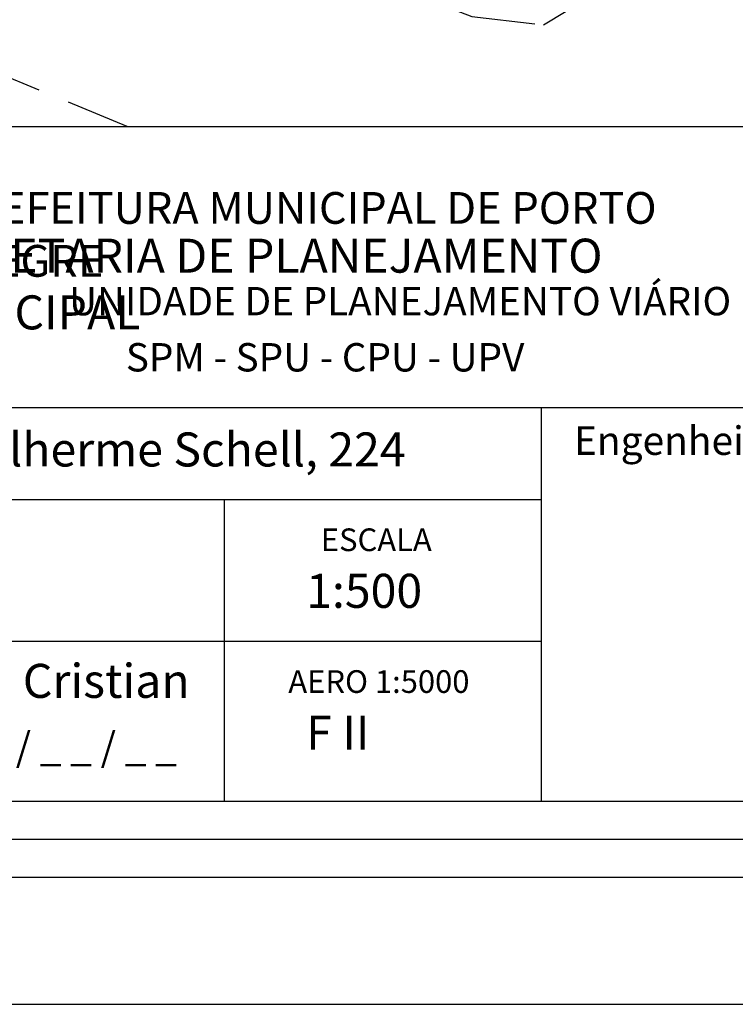
# Model space of a CAD drawing. Extents: x 179745 to 180235, y 1673722 to 1674278.
# Drawn here: x 180107 to 180135, y 1673784 to 1673822 of the extents above; entities that cross this region are included whole.
import ezdxf

# ---------------------------------------------------------------- set-up
doc = ezdxf.new("R2010")
doc.units = 0
doc.header["$LTSCALE"] = 10
doc.header["$MEASUREMENT"] = 0
doc.linetypes.add('DASHED2', pattern=[0.375, 0.25, -0.125])
doc.layers.get('0').update_dxf_attribs({"linetype": 'CONTINUOUS'})
doc.layers.get('DEFPOINTS').update_dxf_attribs({"linetype": 'CONTINUOUS'})
for name, color, linetype in [('T-DIM', 1, 'CONTINUOUS'), ('T-MFIO-EXI', 7, 'DASHED2'), ('T-TEXTP', 7, 'CONTINUOUS')]:
    doc.layers.add(name, color=color, linetype=linetype)

msp = doc.modelspace()

# ---------------------------------------------------------------- linework, layer by layer
msp.add_lwpolyline([(179970.108, 1673927.054), (180162.608, 1673927.054), (180162.608, 1673788.554), (179970.108, 1673788.554)], close=True)
at = {"layer": 'DEFPOINTS'}
msp.add_lwpolyline([(180167.608, 1673783.554), (180167.608, 1673932.054), (179957.608, 1673932.054), (179957.608, 1673783.554)], close=True, dxfattribs=at)
at = {"layer": 'T-DIM'}
msp.add_lwpolyline([(180161.108, 1673790.054), (179971.608, 1673790.054), (179971.608, 1673925.554), (180161.108, 1673925.554)], close=True, dxfattribs=at)
at = {"layer": 'T-MFIO-EXI'}
msp.add_lwpolyline([(180110.914, 1673818.191), (180068.38, 1673835.72), (180069.83, 1673839.31), (180069.83, 1673839.31), (180071.74, 1673844.06), (180115.97, 1673825.73), (180124.51, 1673822.53), (180124.51, 1673822.53), (180124.51, 1673822.53), (180127.33, 1673822.19), (180129.7, 1673823.63), (180130.53, 1673825.75), (180130.53, 1673825.75), (180131.23, 1673827.55), (180133.28, 1673839.67), (180149.888, 1673925.554)], dxfattribs=at)
at = {"layer": 'T-TEXTP'}
for p, q in [((180077.398, 1673818.191), (180159.608, 1673818.191)), ((180077.398, 1673807.104), (180159.608, 1673807.104)), ((180127.255, 1673791.554), (180127.255, 1673807.104)), ((180127.255, 1673803.459), (180077.398, 1673803.459)), ((180114.755, 1673791.554), (180114.755, 1673803.459)), ((180127.255, 1673797.865), (180077.398, 1673797.865)), ((180159.608, 1673791.554), (180077.398, 1673791.554))]:
    msp.add_line(p, q, dxfattribs=at)

# ---------------------------------------------------------------- texts
at = {"layer": 'T-TEXTP', "attachment_point": 1}
for s, insert, char_height in [('{\\fArial|b0|i0|c0|p34;\\H1.12x;PREFEITURA MUNICIPAL DE PORTO ALEGRE}', (180103.732, 1673815.599), 1.11877), ('{\\fArial|b1|i0|c0|p34;\\H1.034x;SECRETARIA DE PLANEJAMENTO MUNICIPAL}', (180101.804, 1673813.759), 1.29778), ('{\\fArial|b0|i0|c0|p34;UNIDADE DE PLANEJAMENTO VIÁRIO}', (180108.626, 1673811.854), 1.11877), ('{\\fArial|b0|i0|c0|p34;SPM - SPU - CPU - UPV}', (180110.864, 1673809.639), 1.11877), ('{\\fArial|b0|i0|c0|p34;Arquivo: 577\\\\UPV\\\\Art.51\\\\Rua Guilherme Schell, 224}', (180078.313, 1673806.115), 1.34253), ('{\\fArial|b0|i0|c0|p34;Engenheiro / Arquiteto:}', (180128.539, 1673806.354), 1.125), ('{\\fArial|b0|i0|c0|p34;ESCALA}', (180118.555, 1673802.328), 0.89502), ('{\\fArial|b0|i0|c0|p34;1:500}', (180117.976, 1673800.537), 1.34253), ('{\\fArial|b0|i0|c0|p34;Cálculo: Cristian}', (180099.484, 1673796.985), 1.34253), ('{\\fArial|b0|i0|c0|p34;AERO 1:5000}', (180117.272, 1673796.734), 0.89502), ('{\\fArial|b0|i0|c0|p34;F II}', (180117.976, 1673794.943), 1.34253), ('{\\fArial|b0|i0|c0|p34;_ _ / _ _ / _ _}', (180104.119, 1673794.28), 1.125)]:
    msp.add_mtext(s, dxfattribs=dict(at, insert=insert, char_height=char_height))

doc.saveas('drawing.dxf')
